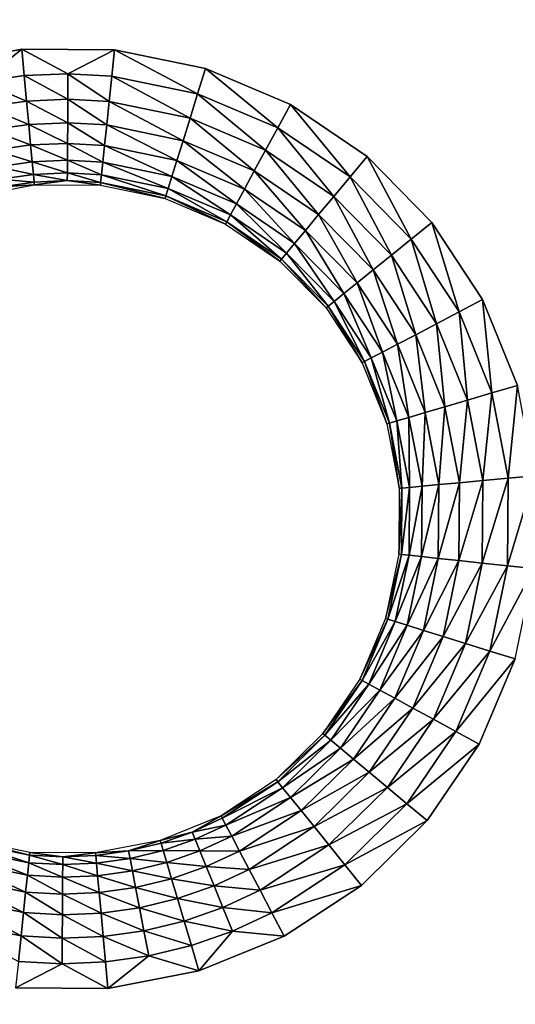
# Model space of a CAD drawing. Units: inches. Extents: x -23.5 to 23.5, y -14 to 6.8.
# Drawn here: x 6.7 to 7.8, y 1.2 to 3.3 of the extents above; entities that cross this region are included whole.
import ezdxf

# ---------------------------------------------------------------- set-up
doc = ezdxf.new("R2010")
doc.units = ezdxf.units.IN
doc.header["$MEASUREMENT"] = 0
doc.layers.add('SEAT-SEAT', color=5, linetype='Continuous')

msp = doc.modelspace()

# ---------------------------------------------------------------- linework, layer by layer
at = {"layer": 'SEAT-SEAT'}
for points, invisible_edges in [([(-23.3661, 5.7736, 18.0827), (-2.1698, 3.2596, 18.0827), (23.3661, 5.7736, 18.0827)], 3), ([(23.3661, 5.7736, 18.0827), (-2.1698, 3.2596, 18.0827), (2.1698, 3.2596, 18.0827)], 11), ([(23.3661, 5.7736, 18.0827), (2.1698, 3.2596, 18.0827), (2.3713, 3.2582, 18.0827)], 9), ([(2.3713, 3.2582, 18.0827), (6.6974, 3.2596, 18.0827), (23.3661, 5.7736, 18.0827)], 11), ([(23.3661, 5.7736, 18.0827), (6.6974, 3.2596, 18.0827), (6.8989, 3.2582, 18.0827)], 9), ([(6.8989, 3.2582, 18.0827), (11.2249, 3.2596, 18.0827), (23.3661, 5.7736, 18.0827)], 11), ([(2.3713, 3.2582, 18.0827), (6.5009, 3.2218, 18.0827), (6.6974, 3.2596, 18.0827)], 9), ([(6.8989, 3.2582, 18.0827), (11.0284, 3.2218, 18.0827), (11.2249, 3.2596, 18.0827)], 9), ([(7.0962, 3.2174, 18.0827), (11.0284, 3.2218, 18.0827), (6.8989, 3.2582, 18.0827)], 3), ([(7.0962, 3.2174, 18.0827), (10.8423, 3.1461, 18.0827), (11.0284, 3.2218, 18.0827)], 9), ([(7.2805, 3.1394, 18.0827), (10.8423, 3.1461, 18.0827), (7.0962, 3.2174, 18.0827)], 3), ([(7.2805, 3.1394, 18.0827), (10.6748, 3.0358, 18.0827), (10.8423, 3.1461, 18.0827)], 9), ([(7.4468, 3.0265, 18.0827), (10.6748, 3.0358, 18.0827), (7.2805, 3.1394, 18.0827)], 3), ([(7.4468, 3.0265, 18.0827), (10.5321, 2.895, 18.0827), (10.6748, 3.0358, 18.0827)], 9), ([(7.5875, 2.8837, 18.0827), (10.5321, 2.895, 18.0827), (7.4468, 3.0265, 18.0827)], 3), ([(7.5875, 2.8837, 18.0827), (10.4193, 2.7286, 18.0827), (10.5321, 2.895, 18.0827)], 9), ([(7.6976, 2.7161, 18.0827), (10.4193, 2.7286, 18.0827), (7.5875, 2.8837, 18.0827)], 3), ([(7.6976, 2.7161, 18.0827), (10.3415, 2.5443, 18.0827), (10.4193, 2.7286, 18.0827)], 9), ([(7.7732, 2.5298, 18.0827), (10.3415, 2.5443, 18.0827), (7.6976, 2.7161, 18.0827)], 3), ([(7.6905, 1.7511, 18.0827), (10.4129, 1.7638, 18.0827), (7.7687, 1.9361, 18.0827)], 3), ([(7.6905, 1.7511, 18.0827), (10.523, 1.5966, 18.0827), (10.4129, 1.7638, 18.0827)], 9), ([(7.5777, 1.585, 18.0827), (10.523, 1.5966, 18.0827), (7.6905, 1.7511, 18.0827)], 3), ([(7.4351, 1.4444, 18.0827), (10.6642, 1.4534, 18.0827), (7.5777, 1.585, 18.0827)], 3), ([(7.5777, 1.585, 18.0827), (10.6642, 1.4534, 18.0827), (10.523, 1.5966, 18.0827)], 9), ([(7.4351, 1.4444, 18.0827), (10.8298, 1.3411, 18.0827), (10.6642, 1.4534, 18.0827)], 9), ([(7.2671, 1.3339, 18.0827), (10.8298, 1.3411, 18.0827), (7.4351, 1.4444, 18.0827)], 3), ([(7.0817, 1.2587, 18.0827), (11.015, 1.2628, 18.0827), (7.2671, 1.3339, 18.0827)], 3), ([(7.2671, 1.3339, 18.0827), (11.015, 1.2628, 18.0827), (10.8298, 1.3411, 18.0827)], 9), ([(7.0817, 1.2587, 18.0827), (11.2113, 1.2223, 18.0827), (11.015, 1.2628, 18.0827)], 9), ([(6.8843, 1.2209, 18.0827), (11.2113, 1.2223, 18.0827), (7.0817, 1.2587, 18.0827)], 3), ([(6.6838, 1.2223, 18.0827), (6.6838, -1.2223, 18.0827), (6.8843, 1.2209, 18.0827)], 3), ([(6.8843, 1.2209, 18.0827), (6.6838, -1.2223, 18.0827), (6.8843, -1.2209, 18.0827)], 9), ([(6.8843, 1.2209, 18.0827), (6.8843, -1.2209, 18.0827), (11.2113, 1.2223, 18.0827)], 11), ([(11.2113, 1.2223, 18.0827), (6.8843, -1.2209, 18.0827), (11.2113, -1.2223, 18.0827)], 11)]:
    msp.add_3dface(points, dxfattribs=dict(at, invisible_edges=invisible_edges))
for points in [[(6.6974, 3.2596, 18.0827), (6.5009, 3.2218, 18.0827), (6.6092, 3.189, 18.077)], [(6.7027, 3.2022, 18.077), (6.6974, 3.2596, 18.0827), (6.6092, 3.189, 18.077)], [(6.7976, 3.2063, 18.077), (6.8989, 3.2582, 18.0827), (6.6974, 3.2596, 18.0827)], [(6.7976, 3.2063, 18.077), (6.6974, 3.2596, 18.0827), (6.7027, 3.2022, 18.077)], [(6.8928, 3.2009, 18.077), (6.8989, 3.2582, 18.0827), (6.7976, 3.2063, 18.077)], [(7.0791, 3.1624, 18.077), (6.8989, 3.2582, 18.0827), (6.8928, 3.2009, 18.077)], [(7.0791, 3.1624, 18.077), (7.0962, 3.2174, 18.0827), (6.8989, 3.2582, 18.0827)], [(6.7973, 3.1509, 18.0602), (6.7976, 3.2063, 18.077), (6.7027, 3.2022, 18.077)], [(6.7973, 3.1509, 18.0602), (6.887, 3.1459, 18.0602), (6.7976, 3.2063, 18.077)], [(6.7976, 3.2063, 18.077), (6.887, 3.1459, 18.0602), (6.8928, 3.2009, 18.077)], [(7.253, 3.0888, 18.077), (7.0962, 3.2174, 18.0827), (7.0791, 3.1624, 18.077)], [(7.253, 3.0888, 18.077), (7.2805, 3.1394, 18.0827), (7.0962, 3.2174, 18.0827)], [(6.7027, 3.2022, 18.077), (6.6092, 3.189, 18.077), (6.7078, 3.1471, 18.0602)], [(6.7078, 3.1471, 18.0602), (6.6092, 3.189, 18.077), (6.6196, 3.1346, 18.0602)], [(6.7973, 3.1509, 18.0602), (6.7027, 3.2022, 18.077), (6.7078, 3.1471, 18.0602)], [(7.0626, 3.1096, 18.0602), (6.8928, 3.2009, 18.077), (6.887, 3.1459, 18.0602)], [(7.0791, 3.1624, 18.077), (6.8928, 3.2009, 18.077), (7.0626, 3.1096, 18.0602)], [(6.7078, 3.1471, 18.0602), (6.6196, 3.1346, 18.0602), (6.7124, 3.0962, 18.0329)], [(6.7969, 3.0998, 18.0329), (6.7973, 3.1509, 18.0602), (6.7078, 3.1471, 18.0602)], [(6.7969, 3.0998, 18.0329), (6.7078, 3.1471, 18.0602), (6.7124, 3.0962, 18.0329)], [(6.7969, 3.0998, 18.0329), (6.8817, 3.0951, 18.0329), (6.7973, 3.1509, 18.0602)], [(6.7973, 3.1509, 18.0602), (6.8817, 3.0951, 18.0329), (6.887, 3.1459, 18.0602)], [(7.0474, 3.0608, 18.0329), (6.887, 3.1459, 18.0602), (6.8817, 3.0951, 18.0329)], [(7.0626, 3.1096, 18.0602), (6.887, 3.1459, 18.0602), (7.0474, 3.0608, 18.0329)], [(7.0626, 3.1096, 18.0602), (7.2265, 3.0402, 18.0602), (7.0791, 3.1624, 18.077)], [(7.0791, 3.1624, 18.077), (7.2265, 3.0402, 18.0602), (7.253, 3.0888, 18.077)], [(6.7124, 3.0962, 18.0329), (6.6196, 3.1346, 18.0602), (6.6292, 3.0844, 18.0329)], [(7.4099, 2.9823, 18.077), (7.2805, 3.1394, 18.0827), (7.253, 3.0888, 18.077)], [(7.4099, 2.9823, 18.077), (7.4468, 3.0265, 18.0827), (7.2805, 3.1394, 18.0827)], [(6.7966, 3.0551, 17.9962), (6.7969, 3.0998, 18.0329), (6.7124, 3.0962, 18.0329)], [(6.7966, 3.0551, 17.9962), (6.877, 3.0506, 17.9962), (6.7969, 3.0998, 18.0329)], [(6.7969, 3.0998, 18.0329), (6.877, 3.0506, 17.9962), (6.8817, 3.0951, 18.0329)], [(7.0474, 3.0608, 18.0329), (7.2021, 2.9953, 18.0329), (7.0626, 3.1096, 18.0602)], [(7.0626, 3.1096, 18.0602), (7.2021, 2.9953, 18.0329), (7.2265, 3.0402, 18.0602)], [(6.7124, 3.0962, 18.0329), (6.6292, 3.0844, 18.0329), (6.7165, 3.0517, 17.9962)], [(6.7165, 3.0517, 17.9962), (6.6292, 3.0844, 18.0329), (6.6377, 3.0405, 17.9962)], [(6.7966, 3.0551, 17.9962), (6.7124, 3.0962, 18.0329), (6.7165, 3.0517, 17.9962)], [(7.0341, 3.0181, 17.9962), (6.8817, 3.0951, 18.0329), (6.877, 3.0506, 17.9962)], [(7.0474, 3.0608, 18.0329), (6.8817, 3.0951, 18.0329), (7.0341, 3.0181, 17.9962)], [(7.2265, 3.0402, 18.0602), (7.3744, 2.9397, 18.0602), (7.253, 3.0888, 18.077)], [(7.253, 3.0888, 18.077), (7.3744, 2.9397, 18.0602), (7.4099, 2.9823, 18.077)], [(7.0341, 3.0181, 17.9962), (7.1807, 2.956, 17.9962), (7.0474, 3.0608, 18.0329)], [(7.0474, 3.0608, 18.0329), (7.1807, 2.956, 17.9962), (7.2021, 2.9953, 18.0329)], [(6.7165, 3.0517, 17.9962), (6.6377, 3.0405, 17.9962), (6.7199, 3.0151, 17.9515)], [(6.7199, 3.0151, 17.9515), (6.6377, 3.0405, 17.9962), (6.6446, 3.0044, 17.9515)], [(6.7964, 3.0184, 17.9515), (6.7966, 3.0551, 17.9962), (6.7165, 3.0517, 17.9962)], [(6.7964, 3.0184, 17.9515), (6.7165, 3.0517, 17.9962), (6.7199, 3.0151, 17.9515)], [(6.7964, 3.0184, 17.9515), (6.8731, 3.0141, 17.9515), (6.7966, 3.0551, 17.9962)], [(6.7966, 3.0551, 17.9962), (6.8731, 3.0141, 17.9515), (6.877, 3.0506, 17.9962)], [(7.0231, 2.9831, 17.9515), (6.877, 3.0506, 17.9962), (6.8731, 3.0141, 17.9515)], [(7.0341, 3.0181, 17.9962), (6.877, 3.0506, 17.9962), (7.0231, 2.9831, 17.9515)], [(7.2021, 2.9953, 18.0329), (7.3417, 2.9005, 18.0329), (7.2265, 3.0402, 18.0602)], [(7.2265, 3.0402, 18.0602), (7.3417, 2.9005, 18.0329), (7.3744, 2.9397, 18.0602)], [(6.7199, 3.0151, 17.9515), (6.6446, 3.0044, 17.9515), (6.7224, 2.9879, 17.9004)], [(6.7962, 2.9911, 17.9004), (6.7964, 3.0184, 17.9515), (6.7199, 3.0151, 17.9515)], [(6.7962, 2.9911, 17.9004), (6.7199, 3.0151, 17.9515), (6.7224, 2.9879, 17.9004)], [(6.7962, 2.9911, 17.9004), (6.8702, 2.9869, 17.9004), (6.7964, 3.0184, 17.9515)], [(6.7964, 3.0184, 17.9515), (6.8702, 2.9869, 17.9004), (6.8731, 3.0141, 17.9515)], [(7.015, 2.957, 17.9004), (6.8731, 3.0141, 17.9515), (6.8702, 2.9869, 17.9004)], [(7.0231, 2.9831, 17.9515), (6.8731, 3.0141, 17.9515), (7.015, 2.957, 17.9004)], [(7.0231, 2.9831, 17.9515), (7.1632, 2.9238, 17.9515), (7.0341, 3.0181, 17.9962)], [(7.0341, 3.0181, 17.9962), (7.1632, 2.9238, 17.9515), (7.1807, 2.956, 17.9962)], [(7.5427, 2.8474, 18.077), (7.4468, 3.0265, 18.0827), (7.4099, 2.9823, 18.077)], [(7.5427, 2.8474, 18.077), (7.5875, 2.8837, 18.0827), (7.4468, 3.0265, 18.0827)], [(6.7224, 2.9879, 17.9004), (6.6446, 3.0044, 17.9515), (6.6497, 2.9776, 17.9004)], [(7.1807, 2.956, 17.9962), (7.3131, 2.8662, 17.9962), (7.2021, 2.9953, 18.0329)], [(7.2021, 2.9953, 18.0329), (7.3131, 2.8662, 17.9962), (7.3417, 2.9005, 18.0329)], [(6.7224, 2.9879, 17.9004), (6.6497, 2.9776, 17.9004), (6.724, 2.9712, 17.845)], [(6.724, 2.9712, 17.845), (6.6497, 2.9776, 17.9004), (6.6529, 2.9611, 17.845)], [(6.724, 2.9712, 17.845), (6.6529, 2.9611, 17.845), (6.7245, 2.9655, 17.7874)], [(6.7961, 2.9743, 17.845), (6.7962, 2.9911, 17.9004), (6.7224, 2.9879, 17.9004)], [(6.7961, 2.9743, 17.845), (6.7224, 2.9879, 17.9004), (6.724, 2.9712, 17.845)], [(6.724, 2.9712, 17.845), (6.7245, 2.9655, 17.7874), (6.7961, 2.9743, 17.845)], [(6.7961, 2.9743, 17.845), (6.7245, 2.9655, 17.7874), (6.8679, 2.9646, 17.7874)], [(6.7961, 2.9743, 17.845), (6.8685, 2.9702, 17.845), (6.7962, 2.9911, 17.9004)], [(6.7961, 2.9743, 17.845), (6.8679, 2.9646, 17.7874), (6.8685, 2.9702, 17.845)], [(6.7962, 2.9911, 17.9004), (6.8685, 2.9702, 17.845), (6.8702, 2.9869, 17.9004)], [(7.01, 2.941, 17.845), (6.8702, 2.9869, 17.9004), (6.8685, 2.9702, 17.845)], [(7.015, 2.957, 17.9004), (6.8702, 2.9869, 17.9004), (7.01, 2.941, 17.845)], [(7.015, 2.957, 17.9004), (7.1502, 2.8998, 17.9004), (7.0231, 2.9831, 17.9515)], [(7.0231, 2.9831, 17.9515), (7.1502, 2.8998, 17.9004), (7.1632, 2.9238, 17.9515)], [(7.3744, 2.9397, 18.0602), (7.4996, 2.8126, 18.0602), (7.4099, 2.9823, 18.077)], [(7.4099, 2.9823, 18.077), (7.4996, 2.8126, 18.0602), (7.5427, 2.8474, 18.077)], [(6.7245, 2.9655, 17.7874), (6.6529, 2.9611, 17.845), (6.5847, 2.9387, 17.7874)], [(7.0083, 2.9356, 17.7874), (6.8685, 2.9702, 17.845), (6.8679, 2.9646, 17.7874)], [(7.01, 2.941, 17.845), (6.8685, 2.9702, 17.845), (7.0083, 2.9356, 17.7874)], [(7.01, 2.941, 17.845), (7.1421, 2.885, 17.845), (7.015, 2.957, 17.9004)], [(7.015, 2.957, 17.9004), (7.1421, 2.885, 17.845), (7.1502, 2.8998, 17.9004)], [(7.1632, 2.9238, 17.9515), (7.2896, 2.8379, 17.9515), (7.1807, 2.956, 17.9962)], [(7.1807, 2.956, 17.9962), (7.2896, 2.8379, 17.9515), (7.3131, 2.8662, 17.9962)], [(7.0083, 2.9356, 17.7874), (7.1394, 2.8801, 17.7874), (7.01, 2.941, 17.845)], [(7.01, 2.941, 17.845), (7.1394, 2.8801, 17.7874), (7.1421, 2.885, 17.845)], [(7.3417, 2.9005, 18.0329), (7.4599, 2.7805, 18.0329), (7.3744, 2.9397, 18.0602)], [(7.3744, 2.9397, 18.0602), (7.4599, 2.7805, 18.0329), (7.4996, 2.8126, 18.0602)], [(7.1502, 2.8998, 17.9004), (7.2721, 2.817, 17.9004), (7.1632, 2.9238, 17.9515)], [(7.1632, 2.9238, 17.9515), (7.2721, 2.817, 17.9004), (7.2896, 2.8379, 17.9515)], [(7.1421, 2.885, 17.845), (7.2613, 2.8041, 17.845), (7.1502, 2.8998, 17.9004)], [(7.1502, 2.8998, 17.9004), (7.2613, 2.8041, 17.845), (7.2721, 2.817, 17.9004)], [(7.3131, 2.8662, 17.9962), (7.4251, 2.7524, 17.9962), (7.3417, 2.9005, 18.0329)], [(7.3417, 2.9005, 18.0329), (7.4251, 2.7524, 17.9962), (7.4599, 2.7805, 18.0329)], [(7.1394, 2.8801, 17.7874), (7.2577, 2.7997, 17.7874), (7.1421, 2.885, 17.845)], [(7.1421, 2.885, 17.845), (7.2577, 2.7997, 17.7874), (7.2613, 2.8041, 17.845)], [(7.2896, 2.8379, 17.9515), (7.3965, 2.7293, 17.9515), (7.3131, 2.8662, 17.9962)], [(7.3131, 2.8662, 17.9962), (7.3965, 2.7293, 17.9515), (7.4251, 2.7524, 17.9962)], [(7.6466, 2.6893, 18.077), (7.5875, 2.8837, 18.0827), (7.5427, 2.8474, 18.077)], [(7.6466, 2.6893, 18.077), (7.6976, 2.7161, 18.0827), (7.5875, 2.8837, 18.0827)], [(7.4996, 2.8126, 18.0602), (7.5976, 2.6636, 18.0602), (7.5427, 2.8474, 18.077)], [(7.5427, 2.8474, 18.077), (7.5976, 2.6636, 18.0602), (7.6466, 2.6893, 18.077)], [(7.2721, 2.817, 17.9004), (7.3753, 2.7122, 17.9004), (7.2896, 2.8379, 17.9515)], [(7.2896, 2.8379, 17.9515), (7.3753, 2.7122, 17.9004), (7.3965, 2.7293, 17.9515)], [(7.2577, 2.7997, 17.7874), (7.3578, 2.6981, 17.7874), (7.2613, 2.8041, 17.845)], [(7.2613, 2.8041, 17.845), (7.3622, 2.7016, 17.845), (7.2721, 2.817, 17.9004)], [(7.2613, 2.8041, 17.845), (7.3578, 2.6981, 17.7874), (7.3622, 2.7016, 17.845)], [(7.2721, 2.817, 17.9004), (7.3622, 2.7016, 17.845), (7.3753, 2.7122, 17.9004)], [(7.4599, 2.7805, 18.0329), (7.5524, 2.6399, 18.0329), (7.4996, 2.8126, 18.0602)], [(7.4996, 2.8126, 18.0602), (7.5524, 2.6399, 18.0329), (7.5976, 2.6636, 18.0602)], [(7.4251, 2.7524, 17.9962), (7.5128, 2.6191, 17.9962), (7.4599, 2.7805, 18.0329)], [(7.4599, 2.7805, 18.0329), (7.5128, 2.6191, 17.9962), (7.5524, 2.6399, 18.0329)], [(7.3965, 2.7293, 17.9515), (7.4803, 2.602, 17.9515), (7.4251, 2.7524, 17.9962)], [(7.4251, 2.7524, 17.9962), (7.4803, 2.602, 17.9515), (7.5128, 2.6191, 17.9962)], [(7.3753, 2.7122, 17.9004), (7.4561, 2.5893, 17.9004), (7.3965, 2.7293, 17.9515)], [(7.3965, 2.7293, 17.9515), (7.4561, 2.5893, 17.9004), (7.4803, 2.602, 17.9515)], [(7.7179, 2.5135, 18.077), (7.6976, 2.7161, 18.0827), (7.6466, 2.6893, 18.077)], [(7.7179, 2.5135, 18.077), (7.7732, 2.5298, 18.0827), (7.6976, 2.7161, 18.0827)], [(7.3578, 2.6981, 17.7874), (7.4362, 2.5788, 17.7874), (7.3622, 2.7016, 17.845)], [(7.3622, 2.7016, 17.845), (7.4412, 2.5815, 17.845), (7.3753, 2.7122, 17.9004)], [(7.3622, 2.7016, 17.845), (7.4362, 2.5788, 17.7874), (7.4412, 2.5815, 17.845)], [(7.3753, 2.7122, 17.9004), (7.4412, 2.5815, 17.845), (7.4561, 2.5893, 17.9004)], [(7.5976, 2.6636, 18.0602), (7.6648, 2.4978, 18.0602), (7.6466, 2.6893, 18.077)], [(7.6466, 2.6893, 18.077), (7.6648, 2.4978, 18.0602), (7.7179, 2.5135, 18.077)], [(7.5524, 2.6399, 18.0329), (7.6158, 2.4834, 18.0329), (7.5976, 2.6636, 18.0602)], [(7.5976, 2.6636, 18.0602), (7.6158, 2.4834, 18.0329), (7.6648, 2.4978, 18.0602)], [(7.5128, 2.6191, 17.9962), (7.5729, 2.4707, 17.9962), (7.5524, 2.6399, 18.0329)], [(7.5524, 2.6399, 18.0329), (7.5729, 2.4707, 17.9962), (7.6158, 2.4834, 18.0329)], [(7.4803, 2.602, 17.9515), (7.5377, 2.4604, 17.9515), (7.5128, 2.6191, 17.9962)], [(7.5128, 2.6191, 17.9962), (7.5377, 2.4604, 17.9515), (7.5729, 2.4707, 17.9962)], [(7.4412, 2.5815, 17.845), (7.4954, 2.4479, 17.845), (7.4561, 2.5893, 17.9004)], [(7.4561, 2.5893, 17.9004), (7.5115, 2.4526, 17.9004), (7.4803, 2.602, 17.9515)], [(7.4561, 2.5893, 17.9004), (7.4954, 2.4479, 17.845), (7.5115, 2.4526, 17.9004)], [(7.4803, 2.602, 17.9515), (7.5115, 2.4526, 17.9004), (7.5377, 2.4604, 17.9515)], [(7.4362, 2.5788, 17.7874), (7.4899, 2.4463, 17.7874), (7.4412, 2.5815, 17.845)], [(7.4412, 2.5815, 17.845), (7.4899, 2.4463, 17.7874), (7.4954, 2.4479, 17.845)], [(7.7534, 2.3281, 18.077), (7.7732, 2.5298, 18.0827), (7.7179, 2.5135, 18.077)], [(7.7534, 2.3281, 18.077), (7.8107, 2.3333, 18.0827), (7.7732, 2.5298, 18.0827)], [(7.6648, 2.4978, 18.0602), (7.6982, 2.3231, 18.0602), (7.7179, 2.5135, 18.077)], [(7.7179, 2.5135, 18.077), (7.6982, 2.3231, 18.0602), (7.7534, 2.3281, 18.077)], [(7.5729, 2.4707, 17.9962), (7.6028, 2.3144, 17.9962), (7.6158, 2.4834, 18.0329)], [(7.6158, 2.4834, 18.0329), (7.6028, 2.3144, 17.9962), (7.6474, 2.3184, 18.0329)], [(7.6158, 2.4834, 18.0329), (7.6474, 2.3184, 18.0329), (7.6648, 2.4978, 18.0602)], [(7.6648, 2.4978, 18.0602), (7.6474, 2.3184, 18.0329), (7.6982, 2.3231, 18.0602)], [(7.5115, 2.4526, 17.9004), (7.5391, 2.3085, 17.9004), (7.5377, 2.4604, 17.9515)], [(7.5377, 2.4604, 17.9515), (7.5662, 2.311, 17.9515), (7.5729, 2.4707, 17.9962)], [(7.5377, 2.4604, 17.9515), (7.5391, 2.3085, 17.9004), (7.5662, 2.311, 17.9515)], [(7.5729, 2.4707, 17.9962), (7.5662, 2.311, 17.9515), (7.6028, 2.3144, 17.9962)], [(7.4899, 2.4463, 17.7874), (7.5167, 2.3065, 17.7874), (7.4954, 2.4479, 17.845)], [(7.4954, 2.4479, 17.845), (7.5223, 2.307, 17.845), (7.5115, 2.4526, 17.9004)], [(7.4954, 2.4479, 17.845), (7.5167, 2.3065, 17.7874), (7.5223, 2.307, 17.845)], [(7.5115, 2.4526, 17.9004), (7.5223, 2.307, 17.845), (7.5391, 2.3085, 17.9004)], [(7.752, 2.1383, 18.077), (7.8092, 2.1322, 18.0827), (7.8107, 2.3333, 18.0827)], [(7.752, 2.1383, 18.077), (7.8107, 2.3333, 18.0827), (7.7534, 2.3281, 18.077)], [(7.5223, 2.307, 17.845), (7.5213, 2.1628, 17.845), (7.5391, 2.3085, 17.9004)], [(7.5391, 2.3085, 17.9004), (7.5213, 2.1628, 17.845), (7.538, 2.161, 17.9004)], [(7.5391, 2.3085, 17.9004), (7.538, 2.161, 17.9004), (7.5662, 2.311, 17.9515)], [(7.5662, 2.311, 17.9515), (7.538, 2.161, 17.9004), (7.5651, 2.1581, 17.9515)], [(7.5662, 2.311, 17.9515), (7.5651, 2.1581, 17.9515), (7.6028, 2.3144, 17.9962)], [(7.6028, 2.3144, 17.9962), (7.5651, 2.1581, 17.9515), (7.6016, 2.1543, 17.9962)], [(7.6028, 2.3144, 17.9962), (7.6016, 2.1543, 17.9962), (7.6474, 2.3184, 18.0329)], [(7.6474, 2.3184, 18.0329), (7.6016, 2.1543, 17.9962), (7.6461, 2.1495, 18.0329)], [(7.6474, 2.3184, 18.0329), (7.6461, 2.1495, 18.0329), (7.6982, 2.3231, 18.0602)], [(7.6982, 2.3231, 18.0602), (7.6461, 2.1495, 18.0329), (7.6969, 2.1441, 18.0602)], [(7.6982, 2.3231, 18.0602), (7.6969, 2.1441, 18.0602), (7.7534, 2.3281, 18.077)], [(7.7534, 2.3281, 18.077), (7.6969, 2.1441, 18.0602), (7.752, 2.1383, 18.077)], [(7.5167, 2.3065, 17.7874), (7.5156, 2.1634, 17.7874), (7.5223, 2.307, 17.845)], [(7.5223, 2.307, 17.845), (7.5156, 2.1634, 17.7874), (7.5213, 2.1628, 17.845)], [(7.5156, 2.1634, 17.7874), (7.4868, 2.0238, 17.7874), (7.5213, 2.1628, 17.845)], [(7.5213, 2.1628, 17.845), (7.4868, 2.0238, 17.7874), (7.4922, 2.0221, 17.845)], [(7.5213, 2.1628, 17.845), (7.4922, 2.0221, 17.845), (7.538, 2.161, 17.9004)], [(7.538, 2.161, 17.9004), (7.4922, 2.0221, 17.845), (7.5082, 2.0172, 17.9004)], [(7.538, 2.161, 17.9004), (7.5082, 2.0172, 17.9004), (7.5651, 2.1581, 17.9515)], [(7.5651, 2.1581, 17.9515), (7.5082, 2.0172, 17.9004), (7.5343, 2.009, 17.9515)], [(7.5651, 2.1581, 17.9515), (7.5343, 2.009, 17.9515), (7.6016, 2.1543, 17.9962)], [(7.6016, 2.1543, 17.9962), (7.5343, 2.009, 17.9515), (7.5694, 1.9981, 17.9962)], [(7.6016, 2.1543, 17.9962), (7.5694, 1.9981, 17.9962), (7.6461, 2.1495, 18.0329)], [(7.6461, 2.1495, 18.0329), (7.5694, 1.9981, 17.9962), (7.6121, 1.9848, 18.0329)], [(7.6461, 2.1495, 18.0329), (7.6121, 1.9848, 18.0329), (7.6969, 2.1441, 18.0602)], [(7.6969, 2.1441, 18.0602), (7.6121, 1.9848, 18.0329), (7.6608, 1.9697, 18.0602)], [(7.6969, 2.1441, 18.0602), (7.6608, 1.9697, 18.0602), (7.752, 2.1383, 18.077)], [(7.6608, 1.9697, 18.0602), (7.7137, 1.9532, 18.077), (7.752, 2.1383, 18.077)], [(7.752, 2.1383, 18.077), (7.7137, 1.9532, 18.077), (7.8092, 2.1322, 18.0827)], [(7.7137, 1.9532, 18.077), (7.7687, 1.9361, 18.0827), (7.8092, 2.1322, 18.0827)], [(7.4868, 2.0238, 17.7874), (7.4312, 1.8922, 17.7874), (7.4922, 2.0221, 17.845)], [(7.4922, 2.0221, 17.845), (7.4312, 1.8922, 17.7874), (7.4361, 1.8895, 17.845)], [(7.4922, 2.0221, 17.845), (7.4361, 1.8895, 17.845), (7.5082, 2.0172, 17.9004)], [(7.5082, 2.0172, 17.9004), (7.4361, 1.8895, 17.845), (7.4509, 1.8815, 17.9004)], [(7.5082, 2.0172, 17.9004), (7.4509, 1.8815, 17.9004), (7.5343, 2.009, 17.9515)], [(7.5343, 2.009, 17.9515), (7.4509, 1.8815, 17.9004), (7.4749, 1.8685, 17.9515)], [(7.5343, 2.009, 17.9515), (7.4749, 1.8685, 17.9515), (7.5694, 1.9981, 17.9962)], [(7.5694, 1.9981, 17.9962), (7.4749, 1.8685, 17.9515), (7.5071, 1.8509, 17.9962)], [(7.5694, 1.9981, 17.9962), (7.5071, 1.8509, 17.9962), (7.6121, 1.9848, 18.0329)], [(7.6121, 1.9848, 18.0329), (7.5071, 1.8509, 17.9962), (7.5464, 1.8295, 18.0329)], [(7.6121, 1.9848, 18.0329), (7.5464, 1.8295, 18.0329), (7.6608, 1.9697, 18.0602)], [(7.5464, 1.8295, 18.0329), (7.5913, 1.8051, 18.0602), (7.6608, 1.9697, 18.0602)], [(7.6608, 1.9697, 18.0602), (7.5913, 1.8051, 18.0602), (7.7137, 1.9532, 18.077)], [(7.7137, 1.9532, 18.077), (7.5913, 1.8051, 18.0602), (7.6399, 1.7787, 18.077)], [(7.6399, 1.7787, 18.077), (7.7687, 1.9361, 18.0827), (7.7137, 1.9532, 18.077)], [(7.6399, 1.7787, 18.077), (7.6905, 1.7511, 18.0827), (7.7687, 1.9361, 18.0827)], [(7.4312, 1.8922, 17.7874), (7.3509, 1.774, 17.7874), (7.4361, 1.8895, 17.845)], [(7.4361, 1.8895, 17.845), (7.3509, 1.774, 17.7874), (7.3552, 1.7704, 17.845)], [(7.4361, 1.8895, 17.845), (7.3552, 1.7704, 17.845), (7.4509, 1.8815, 17.9004)], [(7.4509, 1.8815, 17.9004), (7.3552, 1.7704, 17.845), (7.3681, 1.7596, 17.9004)], [(7.4509, 1.8815, 17.9004), (7.3681, 1.7596, 17.9004), (7.4749, 1.8685, 17.9515)], [(7.4749, 1.8685, 17.9515), (7.3681, 1.7596, 17.9004), (7.3891, 1.7421, 17.9515)], [(7.4749, 1.8685, 17.9515), (7.3891, 1.7421, 17.9515), (7.5071, 1.8509, 17.9962)], [(7.5071, 1.8509, 17.9962), (7.3891, 1.7421, 17.9515), (7.4173, 1.7186, 17.9962)], [(7.5071, 1.8509, 17.9962), (7.4173, 1.7186, 17.9962), (7.5464, 1.8295, 18.0329)], [(7.4173, 1.7186, 17.9962), (7.4517, 1.69, 18.0329), (7.5464, 1.8295, 18.0329)], [(7.5464, 1.8295, 18.0329), (7.4517, 1.69, 18.0329), (7.5913, 1.8051, 18.0602)], [(7.5913, 1.8051, 18.0602), (7.4517, 1.69, 18.0329), (7.4909, 1.6573, 18.0602)], [(7.6399, 1.7787, 18.077), (7.5913, 1.8051, 18.0602), (7.4909, 1.6573, 18.0602)], [(7.3509, 1.774, 17.7874), (7.2494, 1.674, 17.7874), (7.3552, 1.7704, 17.845)], [(7.6399, 1.7787, 18.077), (7.4909, 1.6573, 18.0602), (7.5334, 1.6218, 18.077)], [(7.5334, 1.6218, 18.077), (7.6905, 1.7511, 18.0827), (7.6399, 1.7787, 18.077)], [(7.3552, 1.7704, 17.845), (7.2494, 1.674, 17.7874), (7.253, 1.6696, 17.845)], [(7.3552, 1.7704, 17.845), (7.253, 1.6696, 17.845), (7.3681, 1.7596, 17.9004)], [(7.3681, 1.7596, 17.9004), (7.253, 1.6696, 17.845), (7.2636, 1.6565, 17.9004)], [(7.3681, 1.7596, 17.9004), (7.2636, 1.6565, 17.9004), (7.3891, 1.7421, 17.9515)], [(7.3891, 1.7421, 17.9515), (7.2636, 1.6565, 17.9004), (7.2807, 1.6353, 17.9515)], [(7.3891, 1.7421, 17.9515), (7.2807, 1.6353, 17.9515), (7.4173, 1.7186, 17.9962)], [(7.5334, 1.6218, 18.077), (7.5777, 1.585, 18.0827), (7.6905, 1.7511, 18.0827)], [(7.2807, 1.6353, 17.9515), (7.3038, 1.6068, 17.9962), (7.4173, 1.7186, 17.9962)], [(7.4173, 1.7186, 17.9962), (7.3038, 1.6068, 17.9962), (7.4517, 1.69, 18.0329)], [(7.4517, 1.69, 18.0329), (7.3038, 1.6068, 17.9962), (7.3319, 1.572, 18.0329)], [(7.4909, 1.6573, 18.0602), (7.4517, 1.69, 18.0329), (7.3319, 1.572, 18.0329)], [(7.2494, 1.674, 17.7874), (7.1298, 1.5954, 17.7874), (7.253, 1.6696, 17.845)], [(7.253, 1.6696, 17.845), (7.1298, 1.5954, 17.7874), (7.1325, 1.5903, 17.845)], [(7.253, 1.6696, 17.845), (7.1325, 1.5903, 17.845), (7.2636, 1.6565, 17.9004)], [(7.2636, 1.6565, 17.9004), (7.1325, 1.5903, 17.845), (7.1403, 1.5755, 17.9004)], [(7.2636, 1.6565, 17.9004), (7.1403, 1.5755, 17.9004), (7.2807, 1.6353, 17.9515)], [(7.4909, 1.6573, 18.0602), (7.3319, 1.572, 18.0329), (7.3641, 1.5323, 18.0602)], [(7.5334, 1.6218, 18.077), (7.4909, 1.6573, 18.0602), (7.3641, 1.5323, 18.0602)], [(7.1403, 1.5755, 17.9004), (7.153, 1.5513, 17.9515), (7.2807, 1.6353, 17.9515)], [(7.2807, 1.6353, 17.9515), (7.153, 1.5513, 17.9515), (7.3038, 1.6068, 17.9962)], [(7.3038, 1.6068, 17.9962), (7.153, 1.5513, 17.9515), (7.17, 1.5188, 17.9962)], [(7.3319, 1.572, 18.0329), (7.3038, 1.6068, 17.9962), (7.17, 1.5188, 17.9962)], [(7.5334, 1.6218, 18.077), (7.3641, 1.5323, 18.0602), (7.3989, 1.4892, 18.077)], [(7.3989, 1.4892, 18.077), (7.5777, 1.585, 18.0827), (7.5334, 1.6218, 18.077)], [(7.0674, 1.5601, 17.845), (7.1298, 1.5954, 17.7874), (6.9979, 1.5418, 17.7874)], [(7.1325, 1.5903, 17.845), (7.1298, 1.5954, 17.7874), (7.0674, 1.5601, 17.845)], [(7.0674, 1.5601, 17.845), (7.1403, 1.5755, 17.9004), (7.1325, 1.5903, 17.845)], [(7.3989, 1.4892, 18.077), (7.4351, 1.4444, 18.0827), (7.5777, 1.585, 18.0827)], [(7.0674, 1.5601, 17.845), (7.0737, 1.5446, 17.9004), (7.1403, 1.5755, 17.9004)], [(7.1403, 1.5755, 17.9004), (7.0737, 1.5446, 17.9004), (7.153, 1.5513, 17.9515)], [(7.3319, 1.572, 18.0329), (7.17, 1.5188, 17.9962), (7.1908, 1.4792, 18.0329)], [(7.3641, 1.5323, 18.0602), (7.3319, 1.572, 18.0329), (7.1908, 1.4792, 18.0329)], [(6.5684, 1.5233, 17.9004), (6.7124, 1.4936, 17.9004), (6.5734, 1.5393, 17.845)], [(6.5734, 1.5393, 17.845), (6.7142, 1.5103, 17.845), (6.5751, 1.5448, 17.7874)], [(6.5734, 1.5393, 17.845), (6.7124, 1.4936, 17.9004), (6.7142, 1.5103, 17.845)], [(6.5751, 1.5448, 17.7874), (6.7142, 1.5103, 17.845), (6.7148, 1.516, 17.7874)], [(6.8575, 1.5149, 17.7874), (6.9292, 1.5193, 17.845), (6.9979, 1.5418, 17.7874)], [(6.9979, 1.5418, 17.7874), (6.9292, 1.5193, 17.845), (6.9996, 1.5364, 17.845)], [(6.9979, 1.5418, 17.7874), (6.9996, 1.5364, 17.845), (7.0674, 1.5601, 17.845)], [(7.0674, 1.5601, 17.845), (6.9996, 1.5364, 17.845), (7.0737, 1.5446, 17.9004)], [(6.9996, 1.5364, 17.845), (7.0043, 1.5203, 17.9004), (7.0737, 1.5446, 17.9004)], [(7.0043, 1.5203, 17.9004), (7.084, 1.5193, 17.9515), (7.0737, 1.5446, 17.9004)], [(7.0737, 1.5446, 17.9004), (7.084, 1.5193, 17.9515), (7.153, 1.5513, 17.9515)], [(7.17, 1.5188, 17.9962), (7.153, 1.5513, 17.9515), (7.084, 1.5193, 17.9515)], [(6.5603, 1.4973, 17.9515), (6.7096, 1.4665, 17.9515), (6.5684, 1.5233, 17.9004)], [(6.5684, 1.5233, 17.9004), (6.7096, 1.4665, 17.9515), (6.7124, 1.4936, 17.9004)], [(6.858, 1.5093, 17.845), (6.9292, 1.5193, 17.845), (6.8575, 1.5149, 17.7874)], [(6.858, 1.5093, 17.845), (6.9324, 1.5028, 17.9004), (6.9292, 1.5193, 17.845)], [(6.9292, 1.5193, 17.845), (7.0043, 1.5203, 17.9004), (6.9996, 1.5364, 17.845)], [(6.9324, 1.5028, 17.9004), (7.0043, 1.5203, 17.9004), (6.9292, 1.5193, 17.845)], [(6.9324, 1.5028, 17.9004), (7.0121, 1.4941, 17.9515), (7.0043, 1.5203, 17.9004)], [(7.0043, 1.5203, 17.9004), (7.0121, 1.4941, 17.9515), (7.084, 1.5193, 17.9515)], [(7.0978, 1.4853, 17.9962), (7.084, 1.5193, 17.9515), (7.0121, 1.4941, 17.9515)], [(7.17, 1.5188, 17.9962), (7.084, 1.5193, 17.9515), (7.0978, 1.4853, 17.9962)], [(7.1908, 1.4792, 18.0329), (7.17, 1.5188, 17.9962), (7.0978, 1.4853, 17.9962)], [(7.3641, 1.5323, 18.0602), (7.1908, 1.4792, 18.0329), (7.2146, 1.434, 18.0602)], [(7.3989, 1.4892, 18.077), (7.3641, 1.5323, 18.0602), (7.2146, 1.434, 18.0602)], [(6.5494, 1.4622, 17.9962), (6.7057, 1.4299, 17.9962), (6.5603, 1.4973, 17.9515)], [(6.5603, 1.4973, 17.9515), (6.7057, 1.4299, 17.9962), (6.7096, 1.4665, 17.9515)], [(6.7862, 1.4895, 17.9004), (6.7142, 1.5103, 17.845), (6.7124, 1.4936, 17.9004)], [(6.7863, 1.5063, 17.845), (6.7148, 1.516, 17.7874), (6.7142, 1.5103, 17.845)], [(6.7863, 1.5063, 17.845), (6.7142, 1.5103, 17.845), (6.7862, 1.4895, 17.9004)], [(6.7863, 1.5063, 17.845), (6.8575, 1.5149, 17.7874), (6.7148, 1.516, 17.7874)], [(6.7863, 1.5063, 17.845), (6.7862, 1.4895, 17.9004), (6.8595, 1.4925, 17.9004)], [(6.858, 1.5093, 17.845), (6.8575, 1.5149, 17.7874), (6.7863, 1.5063, 17.845)], [(6.7863, 1.5063, 17.845), (6.8595, 1.4925, 17.9004), (6.858, 1.5093, 17.845)], [(6.8595, 1.4925, 17.9004), (6.9324, 1.5028, 17.9004), (6.858, 1.5093, 17.845)], [(6.8595, 1.4925, 17.9004), (6.9375, 1.476, 17.9515), (6.9324, 1.5028, 17.9004)], [(6.9375, 1.476, 17.9515), (7.0121, 1.4941, 17.9515), (6.9324, 1.5028, 17.9004)], [(6.786, 1.4622, 17.9515), (6.7124, 1.4936, 17.9004), (6.7096, 1.4665, 17.9515)], [(6.7862, 1.4895, 17.9004), (6.7124, 1.4936, 17.9004), (6.786, 1.4622, 17.9515)], [(6.7862, 1.4895, 17.9004), (6.786, 1.4622, 17.9515), (6.862, 1.4654, 17.9515)], [(6.7862, 1.4895, 17.9004), (6.862, 1.4654, 17.9515), (6.8595, 1.4925, 17.9004)], [(6.862, 1.4654, 17.9515), (6.9375, 1.476, 17.9515), (6.8595, 1.4925, 17.9004)], [(6.862, 1.4654, 17.9515), (6.9444, 1.4399, 17.9962), (6.9375, 1.476, 17.9515)], [(6.9375, 1.476, 17.9515), (7.0225, 1.4589, 17.9962), (7.0121, 1.4941, 17.9515)], [(6.9444, 1.4399, 17.9962), (7.0225, 1.4589, 17.9962), (6.9375, 1.476, 17.9515)], [(7.0978, 1.4853, 17.9962), (7.0121, 1.4941, 17.9515), (7.0225, 1.4589, 17.9962)], [(7.1146, 1.4438, 18.0329), (7.0978, 1.4853, 17.9962), (7.0225, 1.4589, 17.9962)], [(7.1908, 1.4792, 18.0329), (7.0978, 1.4853, 17.9962), (7.1146, 1.4438, 18.0329)], [(7.2146, 1.434, 18.0602), (7.1908, 1.4792, 18.0329), (7.1146, 1.4438, 18.0329)], [(7.3989, 1.4892, 18.077), (7.2146, 1.434, 18.0602), (7.2403, 1.3849, 18.077)], [(7.2403, 1.3849, 18.077), (7.4351, 1.4444, 18.0827), (7.3989, 1.4892, 18.077)], [(6.5361, 1.4195, 18.0329), (6.701, 1.3855, 18.0329), (6.5494, 1.4622, 17.9962)], [(6.5494, 1.4622, 17.9962), (6.701, 1.3855, 18.0329), (6.7057, 1.4299, 17.9962)], [(6.7857, 1.4255, 17.9962), (6.7096, 1.4665, 17.9515), (6.7057, 1.4299, 17.9962)], [(6.786, 1.4622, 17.9515), (6.7096, 1.4665, 17.9515), (6.7857, 1.4255, 17.9962)], [(6.786, 1.4622, 17.9515), (6.7857, 1.4255, 17.9962), (6.8653, 1.4288, 17.9962)], [(6.786, 1.4622, 17.9515), (6.8653, 1.4288, 17.9962), (6.862, 1.4654, 17.9515)], [(6.8653, 1.4288, 17.9962), (6.9444, 1.4399, 17.9962), (6.862, 1.4654, 17.9515)], [(6.9444, 1.4399, 17.9962), (7.0352, 1.416, 18.0329), (7.0225, 1.4589, 17.9962)], [(7.1146, 1.4438, 18.0329), (7.0225, 1.4589, 17.9962), (7.0352, 1.416, 18.0329)], [(6.8653, 1.4288, 17.9962), (6.9528, 1.396, 18.0329), (6.9444, 1.4399, 17.9962)], [(6.9528, 1.396, 18.0329), (7.0352, 1.416, 18.0329), (6.9444, 1.4399, 17.9962)], [(7.1338, 1.3965, 18.0602), (7.1146, 1.4438, 18.0329), (7.0352, 1.416, 18.0329)], [(7.2146, 1.434, 18.0602), (7.1146, 1.4438, 18.0329), (7.1338, 1.3965, 18.0602)], [(7.2403, 1.3849, 18.077), (7.2146, 1.434, 18.0602), (7.1338, 1.3965, 18.0602)], [(7.2403, 1.3849, 18.077), (7.2671, 1.3339, 18.0827), (7.4351, 1.4444, 18.0827)], [(6.5209, 1.3707, 18.0602), (6.6957, 1.3347, 18.0602), (6.5361, 1.4195, 18.0329)], [(6.5361, 1.4195, 18.0329), (6.6957, 1.3347, 18.0602), (6.701, 1.3855, 18.0329)], [(6.7854, 1.3807, 18.0329), (6.7057, 1.4299, 17.9962), (6.701, 1.3855, 18.0329)], [(6.7857, 1.4255, 17.9962), (6.7057, 1.4299, 17.9962), (6.7854, 1.3807, 18.0329)], [(6.7857, 1.4255, 17.9962), (6.7854, 1.3807, 18.0329), (6.8694, 1.3842, 18.0329)], [(6.7857, 1.4255, 17.9962), (6.8694, 1.3842, 18.0329), (6.8653, 1.4288, 17.9962)], [(6.8694, 1.3842, 18.0329), (6.9528, 1.396, 18.0329), (6.8653, 1.4288, 17.9962)], [(6.9528, 1.396, 18.0329), (7.0496, 1.367, 18.0602), (7.0352, 1.416, 18.0329)], [(7.1338, 1.3965, 18.0602), (7.0352, 1.416, 18.0329), (7.0496, 1.367, 18.0602)], [(6.8694, 1.3842, 18.0329), (6.9624, 1.3458, 18.0602), (6.9528, 1.396, 18.0329)], [(6.9624, 1.3458, 18.0602), (7.0496, 1.367, 18.0602), (6.9528, 1.396, 18.0329)], [(7.1546, 1.3452, 18.077), (7.1338, 1.3965, 18.0602), (7.0496, 1.367, 18.0602)], [(7.2403, 1.3849, 18.077), (7.1338, 1.3965, 18.0602), (7.1546, 1.3452, 18.077)], [(6.5209, 1.3707, 18.0602), (6.6898, 1.2796, 18.077), (6.6957, 1.3347, 18.0602)], [(6.7851, 1.3297, 18.0602), (6.701, 1.3855, 18.0329), (6.6957, 1.3347, 18.0602)], [(6.7854, 1.3807, 18.0329), (6.701, 1.3855, 18.0329), (6.7851, 1.3297, 18.0602)], [(6.7854, 1.3807, 18.0329), (6.7851, 1.3297, 18.0602), (6.874, 1.3334, 18.0602)], [(6.7854, 1.3807, 18.0329), (6.874, 1.3334, 18.0602), (6.8694, 1.3842, 18.0329)], [(6.874, 1.3334, 18.0602), (6.9624, 1.3458, 18.0602), (6.8694, 1.3842, 18.0329)], [(7.1546, 1.3452, 18.077), (7.2671, 1.3339, 18.0827), (7.2403, 1.3849, 18.077)], [(6.9624, 1.3458, 18.0602), (7.0654, 1.3139, 18.077), (7.0496, 1.367, 18.0602)], [(7.1546, 1.3452, 18.077), (7.0496, 1.367, 18.0602), (7.0654, 1.3139, 18.077)], [(6.7847, 1.2743, 18.077), (6.6957, 1.3347, 18.0602), (6.6898, 1.2796, 18.077)], [(6.7851, 1.3297, 18.0602), (6.6957, 1.3347, 18.0602), (6.7847, 1.2743, 18.077)], [(6.7851, 1.3297, 18.0602), (6.7847, 1.2743, 18.077), (6.8791, 1.2782, 18.077)], [(6.7851, 1.3297, 18.0602), (6.8791, 1.2782, 18.077), (6.874, 1.3334, 18.0602)], [(6.874, 1.3334, 18.0602), (6.9728, 1.2914, 18.077), (6.9624, 1.3458, 18.0602)], [(6.8791, 1.2782, 18.077), (6.9728, 1.2914, 18.077), (6.874, 1.3334, 18.0602)], [(6.9728, 1.2914, 18.077), (7.0654, 1.3139, 18.077), (6.9624, 1.3458, 18.0602)], [(7.0654, 1.3139, 18.077), (7.0817, 1.2587, 18.0827), (7.1546, 1.3452, 18.077)], [(7.1546, 1.3452, 18.077), (7.0817, 1.2587, 18.0827), (7.2671, 1.3339, 18.0827)], [(6.9728, 1.2914, 18.077), (7.0817, 1.2587, 18.0827), (7.0654, 1.3139, 18.077)], [(6.8791, 1.2782, 18.077), (6.8843, 1.2209, 18.0827), (6.9728, 1.2914, 18.077)], [(6.8843, 1.2209, 18.0827), (7.0817, 1.2587, 18.0827), (6.9728, 1.2914, 18.077)], [(6.6898, 1.2796, 18.077), (6.6838, 1.2223, 18.0827), (6.7847, 1.2743, 18.077)], [(6.7847, 1.2743, 18.077), (6.6838, 1.2223, 18.0827), (6.8843, 1.2209, 18.0827)], [(6.7847, 1.2743, 18.077), (6.8843, 1.2209, 18.0827), (6.8791, 1.2782, 18.077)]]:
    msp.add_3dface(points, dxfattribs=at)

doc.saveas('drawing.dxf')
